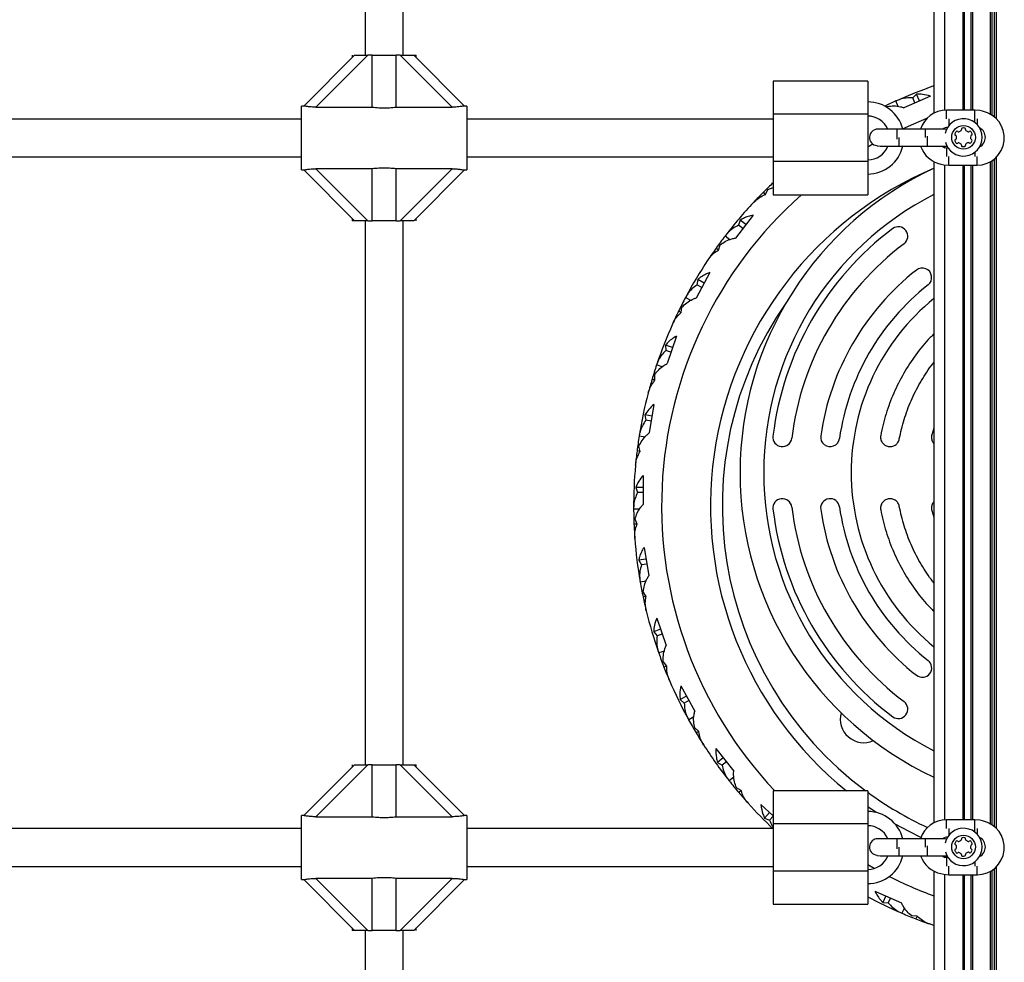
# Model space of a CAD drawing. Units: millimetres. Extents: x 1509 to 16517, y 650 to 13609.
# Drawn here: x 10855 to 11272, y 6989 to 7388 of the extents above; entities that cross this region are included whole.
import ezdxf

# ---------------------------------------------------------------- set-up
doc = ezdxf.new("R2010")
doc.units = ezdxf.units.MM

msp = doc.modelspace()

# ---------------------------------------------------------------- linework, layer by layer
at = {"color": 7, "linetype": 'Continuous', "lineweight": 25, "ltscale": 50}
for p, q in [((11241.78, 7627.88), (11241.78, 7348.34)), ((11253.98, 7626.36), (11253.98, 7349.61)), ((11254.28, 7626.36), (11254.28, 7349.61)), ((11254.58, 7626.36), (11254.58, 7349.61)), ((11001.28, 7602.86), (11001.28, 7372.86)), ((11017.28, 7372.86), (11017.28, 7602.86)), ((10975.27, 7351.35), (10996.78, 7372.86)), ((11002.44, 7372.86), (10980.47, 7350.9)), ((10995.78, 7372.86), (10995.78, 7371.86)), ((10996.78, 7372.86), (11002.44, 7372.86)), ((11004.18, 7372.86), (11002.44, 7372.86)), ((11004.18, 7372.86), (11014.38, 7372.86)), ((11004.18, 7350.9), (11004.18, 7372.86)), ((11014.38, 7350.9), (11014.38, 7372.86)), ((11016.12, 7372.86), (11014.38, 7372.86)), ((11038.08, 7350.9), (11016.12, 7372.86)), ((11016.12, 7372.86), (11021.78, 7372.86)), ((11021.78, 7372.86), (11043.29, 7351.35)), ((11021.78, 7372.86), (11022.78, 7372.86)), ((11022.78, 7371.86), (11022.78, 7372.86)), ((11213.78, 7361.86), (11173.78, 7361.86)), ((11173.78, 7361.86), (11173.78, 7347.86)), ((11213.78, 7361.86), (11213.78, 7347.86)), ((11226.68, 7351.18), (11225.67, 7353.49)), ((11240.29, 7355.55), (11229.09, 7350.63)), ((11234.45, 7356.36), (11232.83, 7354.77)), ((11233.75, 7352.68), (11232.83, 7354.77)), ((11235.69, 7353.53), (11234.45, 7356.36)), ((10975.34, 7351.36), (10974.28, 7351.36)), ((10974.28, 7324.36), (10974.28, 7351.36)), ((10980.47, 7350.9), (11004.18, 7350.9)), ((11014.38, 7350.9), (11038.08, 7350.9)), ((11044.28, 7351.36), (11043.18, 7351.36)), ((11044.28, 7351.36), (11044.28, 7324.36)), ((11221.57, 7350.77), (11222.03, 7351.23)), ((11259.03, 7349.61), (11247.03, 7349.61)), ((10974.28, 7345.86), (10799.28, 7345.86)), ((11173.78, 7345.86), (11044.28, 7345.86)), ((11213.78, 7347.86), (11173.78, 7347.86)), ((11173.78, 7347.86), (11173.78, 7327.86)), ((11213.78, 7347.86), (11213.78, 7327.86)), ((11226.03, 7341.61), (11218.03, 7341.61)), ((11238.03, 7341.61), (11226.03, 7341.61)), ((11246.03, 7341.61), (11238.03, 7341.61)), ((11247.11, 7341.44), (11246.03, 7341.61)), ((11219.03, 7334.36), (11227.03, 7334.36)), ((11227.03, 7334.36), (11239.03, 7334.36)), ((11239.03, 7334.36), (11247.03, 7334.36)), ((11247.03, 7333.61), (11246.43, 7333.65)), ((11247.03, 7334.36), (11247.32, 7334.37)), ((11247.79, 7333.61), (11247.03, 7333.61)), ((10799.28, 7329.86), (10974.28, 7329.86)), ((11044.28, 7329.86), (11173.78, 7329.86)), ((11213.78, 7327.86), (11173.78, 7327.86)), ((11173.78, 7327.86), (11173.78, 7313.86)), ((11213.78, 7327.86), (11213.78, 7313.86)), ((11241.78, 7327.88), (11241.78, 7048.34)), ((10974.28, 7324.36), (10975.37, 7324.36)), ((10996.78, 7302.86), (10975.27, 7324.37)), ((11004.18, 7324.82), (10980.47, 7324.82)), ((10980.47, 7324.82), (11002.44, 7302.86)), ((11004.18, 7302.86), (11004.18, 7324.82)), ((11038.08, 7324.82), (11014.38, 7324.82)), ((11014.38, 7302.86), (11014.38, 7324.82)), ((11016.12, 7302.86), (11038.08, 7324.82)), ((11043.29, 7324.37), (11021.78, 7302.86)), ((11043.22, 7324.36), (11044.28, 7324.36)), ((11248.03, 7326.36), (11260.03, 7326.36)), ((11253.98, 7326.36), (11253.98, 7049.61)), ((11254.28, 7326.36), (11254.28, 7049.61)), ((11254.58, 7326.36), (11254.58, 7049.61)), ((11170.55, 7313.97), (11171.55, 7316.02)), ((11171.55, 7316.02), (11173.78, 7316.98)), ((11170.55, 7313.97), (11169.68, 7314.92)), ((11173.78, 7313.86), (11213.78, 7313.86)), ((10995.78, 7303.86), (10995.78, 7302.86)), ((10996.78, 7302.86), (10995.78, 7302.86)), ((11002.44, 7302.86), (10996.78, 7302.86)), ((11001.28, 7302.86), (11001.28, 7072.86)), ((11002.44, 7302.86), (11004.18, 7302.86)), ((11014.38, 7302.86), (11004.18, 7302.86)), ((11014.38, 7302.86), (11016.12, 7302.86)), ((11021.78, 7302.86), (11016.12, 7302.86)), ((11017.28, 7072.86), (11017.28, 7302.86)), ((11022.78, 7302.86), (11022.78, 7303.86)), ((11165.33, 7305.17), (11157.82, 7295.52)), ((11159.81, 7303.1), (11159.14, 7300.94)), ((11162.25, 7301.21), (11159.81, 7303.1)), ((11160.95, 7299.53), (11159.14, 7300.94)), ((11155.45, 7294.85), (11153.45, 7296.41)), ((11150.69, 7290.49), (11149.67, 7291.29)), ((11150.69, 7290.49), (11151.33, 7292.68)), ((11146.99, 7280.95), (11141.17, 7270.2)), ((11141.88, 7278.01), (11141.58, 7275.76)), ((11144.6, 7276.54), (11141.88, 7278.01)), ((11143.59, 7274.67), (11141.58, 7275.76)), ((11138.93, 7269.15), (11136.71, 7270.35)), ((11134.95, 7264.07), (11135.23, 7266.33)), ((11134.95, 7264.07), (11133.82, 7264.68)), ((11132.88, 7254.05), (11128.91, 7242.48)), ((11128.32, 7250.3), (11128.4, 7248.03)), ((11131.25, 7249.3), (11128.32, 7250.3)), ((11130.56, 7247.29), (11128.4, 7248.03)), ((11126.87, 7241.08), (11124.48, 7241.9)), ((11123.79, 7235.41), (11123.69, 7237.69)), ((11123.79, 7235.41), (11122.57, 7235.83)), ((11123.39, 7225.19), (11121.38, 7213.13)), ((11119.51, 7220.74), (11119.96, 7218.52)), ((11122.56, 7220.24), (11119.51, 7220.74)), ((11122.21, 7218.14), (11119.96, 7218.52)), ((11119.6, 7211.41), (11117.11, 7211.83)), ((11241.78, 7215.15), (11240.85, 7212.38)), ((11117.49, 7205.31), (11117.02, 7207.54)), ((11117.49, 7205.31), (11116.22, 7205.52)), ((11118.78, 7195.16), (11118.78, 7182.93)), ((11115.69, 7190.14), (11116.49, 7188.02)), ((11118.78, 7190.14), (11115.69, 7190.14)), ((11118.78, 7188.02), (11116.49, 7188.02)), ((11117.31, 7180.95), (11114.78, 7180.95)), ((11240.85, 7180.34), (11241.78, 7177.57)), ((11116.23, 7174.58), (11114.94, 7174.58)), ((11116.23, 7174.58), (11115.4, 7176.7)), ((11119.18, 7164.78), (11121.19, 7152.72)), ((11120, 7159.83), (11116.95, 7159.32)), ((11116.95, 7159.32), (11118.1, 7157.36)), ((11120.35, 7157.74), (11118.1, 7157.36)), ((11120.07, 7150.52), (11117.57, 7150.1)), ((11120.05, 7144.07), (11118.88, 7146.02)), ((11120.05, 7144.07), (11118.78, 7143.85)), ((11124.57, 7134.88), (11128.54, 7123.32)), ((11126.2, 7130.13), (11123.27, 7129.13)), ((11123.27, 7129.13), (11124.72, 7127.39)), ((11126.88, 7128.13), (11124.72, 7127.39)), ((11127.79, 7120.96), (11125.4, 7120.14)), ((11128.84, 7114.59), (11127.36, 7116.33)), ((11128.84, 7114.59), (11127.62, 7114.17)), ((11134.8, 7106.28), (11140.62, 7095.53)), ((11137.19, 7101.86), (11134.48, 7100.39)), ((11134.48, 7100.39), (11136.19, 7098.91)), ((11138.2, 7100), (11136.19, 7098.91)), ((11140.28, 7093.08), (11138.06, 7091.88)), ((11142.36, 7086.97), (11140.62, 7088.44)), ((11142.36, 7086.97), (11141.22, 7086.36)), ((11149.61, 7079.75), (11157.12, 7070.1)), ((11152.69, 7075.79), (11150.26, 7073.89)), ((11150.26, 7073.89), (11152.19, 7072.71)), ((11154, 7074.12), (11152.19, 7072.71)), ((10975.27, 7051.35), (10996.78, 7072.86)), ((11002.44, 7072.86), (10980.47, 7050.9)), ((10995.78, 7072.86), (10995.78, 7071.86)), ((10996.78, 7072.86), (11002.44, 7072.86)), ((11004.18, 7072.86), (11002.44, 7072.86)), ((11004.18, 7072.86), (11014.38, 7072.86)), ((11004.18, 7050.9), (11004.18, 7072.86)), ((11014.38, 7050.9), (11014.38, 7072.86)), ((11016.12, 7072.86), (11014.38, 7072.86)), ((11038.08, 7050.9), (11016.12, 7072.86)), ((11016.12, 7072.86), (11021.78, 7072.86)), ((11021.78, 7072.86), (11043.29, 7051.35)), ((11021.78, 7072.86), (11022.78, 7072.86)), ((11022.78, 7071.86), (11022.78, 7072.86)), ((11157.18, 7067.63), (11155.19, 7066.08)), ((11160.24, 7061.95), (11158.28, 7063.11)), ((11160.24, 7061.95), (11159.22, 7061.16)), ((11213.78, 7061.86), (11173.78, 7061.86)), ((11173.78, 7061.86), (11173.78, 7047.86)), ((11213.78, 7061.86), (11213.78, 7047.86)), ((11168.58, 7056.02), (11173.78, 7051.24)), ((11217.38, 7052.68), (11213.78, 7055.11)), ((10975.34, 7051.36), (10974.28, 7051.36)), ((10974.28, 7024.36), (10974.28, 7051.36)), ((10980.47, 7050.9), (11004.18, 7050.9)), ((11014.38, 7050.9), (11038.08, 7050.9)), ((11044.28, 7051.36), (11043.18, 7051.36)), ((11044.28, 7051.36), (11044.28, 7024.36)), ((11172.28, 7052.62), (11170.18, 7050.35)), ((11170.18, 7050.35), (11172.29, 7049.5)), ((11173.78, 7051.12), (11172.29, 7049.5)), ((11259.03, 7049.61), (11247.03, 7049.61)), ((10974.28, 7045.86), (10799.28, 7045.86)), ((11173.78, 7045.86), (11044.28, 7045.86)), ((11213.78, 7047.86), (11173.78, 7047.86)), ((11173.78, 7047.86), (11173.78, 7027.86)), ((11213.78, 7047.86), (11213.78, 7027.86)), ((11226.03, 7041.61), (11218.03, 7041.61)), ((11238.03, 7041.61), (11226.03, 7041.61)), ((11246.03, 7041.61), (11238.03, 7041.61)), ((11247.11, 7041.44), (11246.03, 7041.61)), ((11219.03, 7034.36), (11227.03, 7034.36)), ((11227.03, 7034.36), (11239.03, 7034.36)), ((11239.03, 7034.36), (11247.03, 7034.36)), ((11247.03, 7033.61), (11246.43, 7033.65)), ((11247.03, 7034.36), (11247.32, 7034.37)), ((11247.79, 7033.61), (11247.03, 7033.61)), ((10799.28, 7029.86), (10974.28, 7029.86)), ((11044.28, 7029.86), (11173.78, 7029.86)), ((10974.28, 7024.36), (10975.37, 7024.36)), ((10996.78, 7002.86), (10975.27, 7024.37)), ((11004.18, 7024.82), (10980.47, 7024.82)), ((10980.47, 7024.82), (11002.44, 7002.86)), ((11004.18, 7002.86), (11004.18, 7024.82)), ((11038.08, 7024.82), (11014.38, 7024.82)), ((11014.38, 7002.86), (11014.38, 7024.82)), ((11016.12, 7002.86), (11038.08, 7024.82)), ((11043.29, 7024.37), (11021.78, 7002.86)), ((11043.22, 7024.36), (11044.28, 7024.36)), ((11213.78, 7027.86), (11173.78, 7027.86)), ((11173.78, 7027.86), (11173.78, 7013.86)), ((11213.78, 7027.86), (11213.78, 7013.86)), ((11241.78, 7027.88), (11241.78, 6748.34)), ((11248.03, 7026.36), (11260.03, 7026.36)), ((11253.98, 7026.36), (11253.98, 6749.61)), ((11254.28, 7026.36), (11254.28, 6749.61)), ((11254.58, 7026.36), (11254.58, 6749.61)), ((11216.85, 7019.46), (11228.04, 7014.55)), ((11221.44, 7017.44), (11220.2, 7014.61)), ((11223.39, 7016.59), (11222.47, 7014.49)), ((11173.78, 7013.86), (11213.78, 7013.86)), ((11220.2, 7014.61), (11222.47, 7014.49)), ((11229.27, 7012.4), (11228.26, 7010.09)), ((11234.67, 7008.86), (11232.39, 7008.95)), ((11234.67, 7008.86), (11234.15, 7007.68)), ((10995.78, 7003.86), (10995.78, 7002.86)), ((11022.78, 7002.86), (11022.78, 7003.86)), ((11241.78, 7004.89), (11239.87, 7005.55)), ((10996.78, 7002.86), (10995.78, 7002.86)), ((11002.44, 7002.86), (10996.78, 7002.86)), ((11001.28, 7002.86), (11001.28, 6772.86)), ((11002.44, 7002.86), (11004.18, 7002.86)), ((11014.38, 7002.86), (11004.18, 7002.86)), ((11014.38, 7002.86), (11016.12, 7002.86)), ((11021.78, 7002.86), (11016.12, 7002.86)), ((11017.28, 6772.86), (11017.28, 7002.86))]:
    msp.add_line(p, q, dxfattribs=at)
at = {"color": 8, "linetype": 'Continuous', "lineweight": 25, "ltscale": 50}
for p, q in [((11265.51, 7627.75), (11265.51, 7347.97)), ((11266.25, 7628.19), (11266.25, 7347.53)), ((11267.31, 7628.96), (11267.31, 7346.76)), ((11268.05, 7629.62), (11268.05, 7346.1)), ((11246.28, 7626.49), (11246.28, 7349.59)), ((11257.31, 7626.36), (11257.31, 7349.61)), ((11258.05, 7626.36), (11258.05, 7349.61)), ((11247.03, 7345.96), (11247.03, 7349.61)), ((11259.03, 7344.43), (11259.03, 7349.61)), ((11248.03, 7345.99), (11248.03, 7342.95)), ((11260.03, 7345.95), (11260.03, 7343.54)), ((11226.03, 7341.61), (11226.03, 7337.39)), ((11238.03, 7341.61), (11238.03, 7337.99)), ((11246.28, 7342.01), (11246.28, 7341.6)), ((11227.03, 7334.36), (11227.03, 7337.99)), ((11239.03, 7334.36), (11239.03, 7338.58)), ((11213.78, 7334.11), (11215.91, 7335.33)), ((11246.28, 7334.36), (11246.28, 7333.71)), ((11247.03, 7333.61), (11247.03, 7330.02)), ((11248.03, 7326.36), (11248.03, 7329.99)), ((11259.03, 7331.81), (11259.03, 7329.99)), ((11260.03, 7326.36), (11260.03, 7330.02)), ((11265.51, 7327.75), (11265.51, 7047.97)), ((11266.25, 7328.19), (11266.25, 7047.53)), ((11267.31, 7328.96), (11267.31, 7046.76)), ((11268.05, 7329.62), (11268.05, 7046.1)), ((11246.28, 7326.49), (11246.28, 7049.59)), ((11257.31, 7326.36), (11257.31, 7049.61)), ((11258.05, 7326.36), (11258.05, 7049.61)), ((11247.03, 7045.96), (11247.03, 7049.61)), ((11259.03, 7044.43), (11259.03, 7049.61)), ((11248.03, 7045.99), (11248.03, 7042.95)), ((11260.03, 7045.95), (11260.03, 7043.54)), ((11226.03, 7041.61), (11226.03, 7037.39)), ((11238.03, 7041.61), (11238.03, 7037.99)), ((11246.28, 7042.01), (11246.28, 7041.6)), ((11227.03, 7034.36), (11227.03, 7037.99)), ((11239.03, 7034.36), (11239.03, 7038.58)), ((11246.28, 7034.36), (11246.28, 7033.71)), ((11247.03, 7033.61), (11247.03, 7030.02)), ((11216.54, 7029.03), (11213.78, 7030.61)), ((11248.03, 7026.36), (11248.03, 7029.99)), ((11259.03, 7031.81), (11259.03, 7029.99)), ((11260.03, 7026.36), (11260.03, 7030.02)), ((11266.25, 7028.19), (11266.25, 6747.53)), ((11267.31, 7028.96), (11267.31, 6746.76)), ((11268.05, 7029.62), (11268.05, 6746.1)), ((11246.28, 7026.49), (11246.28, 6749.59)), ((11257.31, 7026.36), (11257.31, 6749.61)), ((11258.05, 7026.36), (11258.05, 6749.61)), ((11265.51, 7027.75), (11265.51, 6747.97))]:
    msp.add_line(p, q, dxfattribs=at)
at = {"color": 7, "linetype": 'Continuous', "lineweight": 25, "ltscale": 50, "flags": 128}
for points in [[(11262.35, 7349.12), (11261.14, 7349.42), (11259.03, 7349.61)], [(11217.68, 7334.63), (11217.83, 7334.57), (11219.03, 7334.36)], [(11244.71, 7326.85), (11245.92, 7326.56), (11248.03, 7326.36)], [(11262.35, 7049.12), (11261.14, 7049.42), (11259.03, 7049.61)], [(11236.25, 7042.13), (11231.25, 7044.59), (11225.34, 7047.8)], [(11217.68, 7034.63), (11217.83, 7034.57), (11219.03, 7034.36)], [(11244.71, 7026.85), (11245.92, 7026.56), (11248.03, 7026.36)]]:
    msp.add_lwpolyline(points, dxfattribs=at)
at = {"color": 8, "linetype": 'Continuous', "lineweight": 25, "ltscale": 50, "flags": 128}
msp.add_lwpolyline([(11228.51, 7341.79), (11233.24, 7343.89), (11238.82, 7346.17)], dxfattribs=at)
at = {"color": 7, "linetype": 'Continuous', "lineweight": 25, "ltscale": 2500}
for centre in [(11254.28, 7338.12), (11254.28, 7038.12)]:
    msp.add_circle(centre, 5, dxfattribs=at)
for centre, radius, start, end in [((11302.28, 7182.36), 187.5, 108.8243, 114.0325), ((11213.78, 7337.86), 15.25, 14.2473, 90), ((11302.28, 7182.36), 187.5, 114.1164, 115.7009), ((11302.28, 7182.36), 187.5, 114.0325, 114.1164), ((11247.03, 7338.11), 11.5, 90, 162.2811), ((11260.03, 7337.86), 11.5, 270, 78.3644), ((11213.78, 7337.86), 9.25, 23.9379, 90), ((11254.28, 7338.12), 7.9, 0, 168.4027), ((11218.03, 7338.11), 3.5, 90, 264.268), ((11248.03, 7337.86), 4.5, 95.4489, 123.4846), ((11252.79, 7338.98), 2.25, 135, 165), ((11251.51, 7340.25), 0.446, 45, 135), ((11252.14, 7340.89), 0.446, 225, 285), ((11251.68, 7342.63), 2.25, 285, 315), ((11252.95, 7341.35), 0.446, 315, 15), ((11253.81, 7341.58), 0.446, 105, 195), ((11254.28, 7339.84), 2.25, 75, 105), ((11254.75, 7341.58), 0.446, 345, 75), ((11255.61, 7341.35), 0.446, 165, 225), ((11256.88, 7342.63), 2.25, 225, 255), ((11256.42, 7340.89), 0.446, 255, 315), ((11257.05, 7340.25), 0.446, 45, 135), ((11255.77, 7338.98), 2.25, 15, 45), ((11259.03, 7338.11), 4.5, 297.2282, 62.6578), ((11254.28, 7338.12), 7.9, 194.6256, 0), ((11251.04, 7339.45), 0.446, 165, 255), ((11251.04, 7336.79), 0.446, 105, 195), ((11252.79, 7337.26), 2.25, 195, 225), ((11250.81, 7338.58), 0.446, 15, 75), ((11250.81, 7337.65), 0.446, 285, 345), ((11249.07, 7338.12), 2.25, 345, 15), ((11259.47, 7338.05), 2.25, 163.2879, 191.0024), ((11257.69, 7337.74), 0.446, 195, 255), ((11257.74, 7338.58), 0.446, 105, 165), ((11255.72, 7337.34), 2.25, 315, 345), ((11257.46, 7336.88), 0.446, 345, 75), ((11257.51, 7339.45), 0.446, 285, 15), ((11213.78, 7337.86), 9.25, 270, 337.7667), ((11213.78, 7337.86), 15.25, 270, 346.7319), ((11247.03, 7338.11), 11.5, 199.0481, 258.3644), ((11248.03, 7337.86), 4.5, 231.0576, 249.2124), ((11251.51, 7335.98), 0.446, 225, 315), ((11252.14, 7335.35), 0.446, 75, 135), ((11251.68, 7333.61), 2.25, 45, 75), ((11252.95, 7334.88), 0.446, 345, 45), ((11253.81, 7334.65), 0.446, 165, 255), ((11254.01, 7337.28), 3.07, 264.0839, 285), ((11254.69, 7334.74), 0.446, 285, 15), ((11255.55, 7334.97), 0.446, 135, 195), ((11256.83, 7333.7), 2.25, 105, 135), ((11256.36, 7335.44), 0.446, 45, 105), ((11256.99, 7336.07), 0.446, 225, 315), ((11302.28, 7182.36), 155, 112.9374, 231.0249), ((11301.78, 7196.36), 142, 114.9535, 245.0053), ((11302.28, 7182.36), 187.5, 133.2618, 135.0091), ((11302.28, 7182.36), 187.5, 135.0091, 136.8731), ((11302.28, 7182.36), 187.5, 136.8731, 142.4535), ((11301.78, 7196.36), 129, 126.8921, 173.1079), ((11226.74, 7296.33), 4, 306.8921, 126.8921), ((11302.28, 7182.36), 187.5, 142.5374, 144.4828), ((11302.28, 7182.36), 187.5, 142.4535, 142.5374), ((11302.28, 7182.36), 187.5, 144.4828, 146.3467), ((11301.78, 7196.36), 121, 126.8921, 173.1079), ((11302.28, 7182.36), 187.5, 146.3467, 151.9272), ((11301.78, 7196.36), 109, 128.2132, 171.7868), ((11236.83, 7278.86), 4, 308.2132, 128.2132), ((11301.78, 7196.36), 101, 128.2132, 171.7868), ((11302.28, 7182.36), 187.5, 152.0111, 153.9565), ((11302.28, 7182.36), 187.5, 151.9272, 152.0111), ((11301.78, 7196.36), 95, 129.1667, 230.8333), ((11302.28, 7182.36), 187.5, 153.9565, 155.8204), ((11302.28, 7182.36), 187.5, 155.8204, 161.4009), ((11302.28, 7182.36), 187.5, 161.4848, 163.4301), ((11302.28, 7182.36), 187.5, 161.4009, 161.4848), ((11302.28, 7182.36), 187.5, 163.4301, 165.2941), ((11302.28, 7182.36), 187.5, 165.2941, 170.8746), ((11302.28, 7182.36), 187.5, 170.9585, 172.9038), ((11302.28, 7182.36), 187.5, 170.8746, 170.9585), ((11177.68, 7211.36), 4, 173.1079, 353.1079), ((11197.86, 7211.36), 4, 171.7868, 351.7868), ((11302.28, 7182.36), 187.5, 172.9038, 174.7678), ((11302.28, 7182.36), 187.5, 174.7678, 180.3482), ((11177.68, 7181.36), 4, 6.8921, 186.8921), ((11197.86, 7181.36), 4, 8.2132, 188.2132), ((11302.28, 7182.36), 187.5, 180.3482, 180.4322), ((11302.28, 7182.36), 187.5, 180.4322, 182.3775), ((11301.78, 7196.36), 129, 186.8921, 233.1079), ((11301.78, 7196.36), 121, 186.8921, 233.1079), ((11301.78, 7196.36), 109, 188.2132, 231.7868), ((11301.78, 7196.36), 101, 188.2132, 231.7868), ((11302.28, 7182.36), 187.5, 182.3775, 184.2415), ((11302.28, 7182.36), 187.5, 184.2415, 189.8219), ((11302.28, 7182.36), 187.5, 189.8219, 189.9058), ((11302.28, 7182.36), 187.5, 189.9058, 191.8512), ((11302.28, 7182.36), 187.5, 191.8512, 193.7152), ((11302.28, 7182.36), 187.5, 193.7152, 199.2956), ((11302.28, 7182.36), 187.5, 199.2956, 199.3795), ((11302.28, 7182.36), 187.5, 199.3795, 201.3249), ((11236.83, 7113.86), 4, 231.7868, 51.7868), ((11302.28, 7182.36), 187.5, 201.3249, 203.1888), ((11302.28, 7182.36), 187.5, 203.1888, 208.7693), ((11226.74, 7096.39), 4, 233.1079, 53.1079), ((11212.12, 7092.2), 10, 164.6399, 293.9173), ((11302.28, 7182.36), 187.5, 208.7693, 208.8532), ((11302.28, 7182.36), 187.5, 208.8532, 210.7986), ((11302.28, 7182.36), 187.5, 210.7986, 212.6625), ((11302.28, 7182.36), 187.5, 212.6625, 218.243), ((11302.28, 7182.36), 187.5, 218.243, 218.3269), ((11302.28, 7182.36), 187.5, 218.3269, 220.2723), ((11302.28, 7182.36), 187.5, 220.2723, 222.1362), ((11302.28, 7182.36), 187.5, 222.1362, 226.7382), ((11213.78, 7037.86), 15.25, 14.2473, 90), ((11247.03, 7038.11), 11.5, 90, 162.2811), ((11260.03, 7037.86), 11.5, 270, 78.3644), ((11213.78, 7037.86), 9.25, 23.9379, 90), ((11254.28, 7038.12), 7.9, 0, 168.4027), ((11218.03, 7038.11), 3.5, 90, 264.2687), ((11248.03, 7037.86), 4.5, 95.4489, 123.4846), ((11252.79, 7038.98), 2.25, 135, 165), ((11251.51, 7040.25), 0.446, 45, 135), ((11252.14, 7040.89), 0.446, 225, 285), ((11251.68, 7042.63), 2.25, 285, 315), ((11252.95, 7041.35), 0.446, 315, 15), ((11253.81, 7041.58), 0.446, 105, 195), ((11254.28, 7039.84), 2.25, 75, 105), ((11254.75, 7041.58), 0.446, 345, 75), ((11255.61, 7041.35), 0.446, 165, 225), ((11256.88, 7042.63), 2.25, 225, 255), ((11256.42, 7040.89), 0.446, 255, 315), ((11257.05, 7040.25), 0.446, 45, 135), ((11255.77, 7038.98), 2.25, 15, 45), ((11259.03, 7038.11), 4.5, 297.2283, 62.6578), ((11254.28, 7038.12), 7.9, 194.6256, 0), ((11251.04, 7039.45), 0.446, 165, 255), ((11251.04, 7036.79), 0.446, 105, 195), ((11252.79, 7037.26), 2.25, 195, 225), ((11250.81, 7038.58), 0.446, 15, 75), ((11250.81, 7037.65), 0.446, 285, 345), ((11249.07, 7038.12), 2.25, 345, 15), ((11259.47, 7038.05), 2.25, 163.2879, 191.0024), ((11257.69, 7037.74), 0.446, 195, 255), ((11257.74, 7038.58), 0.446, 105, 165), ((11255.72, 7037.34), 2.25, 315, 345), ((11257.46, 7036.88), 0.446, 345, 75), ((11257.51, 7039.45), 0.446, 285, 15), ((11213.78, 7037.86), 9.25, 270, 337.7667), ((11213.78, 7037.86), 15.25, 270, 346.7319), ((11247.03, 7038.11), 11.5, 199.0481, 258.3644), ((11248.03, 7037.86), 4.5, 231.0576, 249.2124), ((11251.51, 7035.98), 0.446, 225, 315), ((11252.14, 7035.35), 0.446, 75, 135), ((11251.68, 7033.61), 2.25, 45, 75), ((11252.95, 7034.88), 0.446, 345, 45), ((11253.81, 7034.65), 0.446, 165, 255), ((11254.01, 7037.28), 3.07, 264.0839, 285), ((11254.69, 7034.74), 0.446, 285, 15), ((11255.55, 7034.97), 0.446, 135, 195), ((11256.83, 7033.7), 2.25, 105, 135), ((11256.36, 7035.44), 0.446, 45, 105), ((11256.99, 7036.07), 0.446, 225, 315), ((11302.28, 7182.36), 187.5, 241.8358, 246.664), ((11302.28, 7182.36), 187.5, 246.664, 246.7479), ((11302.28, 7182.36), 187.5, 246.7479, 248.6933), ((11302.28, 7182.36), 187.5, 248.6933, 250.5573)]:
    msp.add_arc(centre, radius, start, end, dxfattribs=at)
at = {"color": 8, "linetype": 'Continuous', "lineweight": 25, "ltscale": 2500}
for centre, radius, start, end in [((11302.28, 7182.36), 175.67, 131.5344, 223.3097), ((11301.78, 7196.36), 132, 117.0357, 242.9643), ((11302.28, 7182.36), 150, 144.9939, 233.4496), ((11302.28, 7182.36), 150, 233.843, 245.0522), ((11302.28, 7182.36), 175.67, 243.1391, 249.8552)]:
    msp.add_arc(centre, radius, start, end, dxfattribs=at)
at = {"color": 7, "linetype": 'Continuous', "lineweight": 25, "ltscale": 50}
for points, knots in [([(11232.83, 7354.77), (11231.9, 7354.79), (11230.02, 7354.84), (11227.72, 7354.34), (11226.4, 7353.8), (11225.92, 7353.61)], [0, 0, 0, 0, 0.38329, 0.774809, 1, 1, 1, 1]), ([(11240.29, 7355.55), (11239.19, 7355.85), (11237.2, 7356.41), (11235.3, 7356.37), (11234.45, 7356.36)], [0, 0, 0, 0, 0.556884, 1, 1, 1, 1]), ([(10980.47, 7350.9), (10979.8, 7350.91), (10978.56, 7350.94), (10977, 7351.11), (10975.93, 7351.28), (10975.42, 7351.36), (10975.35, 7351.36), (10975.34, 7351.35)], [0, 0, 0, 0, 0.298733, 0.544878, 0.751657, 0.959367, 1, 1, 1, 1]), ([(11004.18, 7350.9), (11005.13, 7350.8), (11006.78, 7350.64), (11009.3, 7350.57), (11011.8, 7350.64), (11013.45, 7350.81), (11014.38, 7350.9)], [0, 0, 0, 0, 0.286094, 0.499516, 0.719812, 1, 1, 1, 1]), ([(11043.18, 7351.35), (11043.15, 7351.35), (11043.05, 7351.35), (11042.45, 7351.25), (11041.47, 7351.1), (11039.99, 7350.94), (11038.79, 7350.91), (11038.08, 7350.9)], [0, 0, 0, 0, 0.104716, 0.28463, 0.473257, 0.686955, 1, 1, 1, 1]), ([(11222.03, 7351.23), (11222.93, 7351.33), (11224.75, 7351.54), (11227.16, 7351.24), (11228.61, 7350.78), (11229.09, 7350.63)], [0, 0, 0, 0, 0.396099, 0.802018, 1, 1, 1, 1]), ([(10975.37, 7324.37), (10975.41, 7324.37), (10975.51, 7324.37), (10976.11, 7324.47), (10977.09, 7324.62), (10978.57, 7324.78), (10979.76, 7324.81), (10980.47, 7324.82)], [0, 0, 0, 0, 0.104716, 0.28463, 0.473257, 0.686955, 1, 1, 1, 1]), ([(11014.38, 7324.82), (11013.43, 7324.92), (11011.78, 7325.08), (11009.26, 7325.15), (11006.76, 7325.08), (11005.11, 7324.91), (11004.18, 7324.82)], [0, 0, 0, 0, 0.286094, 0.499516, 0.719812, 1, 1, 1, 1]), ([(11038.08, 7324.82), (11038.76, 7324.81), (11039.99, 7324.78), (11041.56, 7324.61), (11042.63, 7324.44), (11043.13, 7324.36), (11043.2, 7324.36), (11043.22, 7324.37)], [0, 0, 0, 0, 0.298733, 0.544878, 0.751657, 0.959367, 1, 1, 1, 1]), ([(11165.43, 7310.54), (11166.08, 7311.15), (11167.37, 7312.39), (11169.19, 7313.42), (11170.3, 7313.87), (11170.55, 7313.97)], [0, 0, 0, 0, 0.432249, 0.873208, 1, 1, 1, 1]), ([(11165.33, 7305.17), (11164.62, 7305.02), (11163.17, 7304.71), (11161.34, 7303.98), (11160.28, 7303.37), (11159.81, 7303.1)], [0, 0, 0, 0, 0.355561, 0.716223, 1, 1, 1, 1]), ([(11159.14, 7300.94), (11158.31, 7300.51), (11156.64, 7299.66), (11154.86, 7298.12), (11153.95, 7297.02), (11153.62, 7296.62)], [0, 0, 0, 0, 0.38329, 0.774809, 1, 1, 1, 1]), ([(11151.33, 7292.68), (11152.07, 7293.2), (11153.58, 7294.26), (11155.83, 7295.13), (11157.33, 7295.42), (11157.82, 7295.52)], [0, 0, 0, 0, 0.396099, 0.802018, 1, 1, 1, 1]), ([(11146.2, 7286.27), (11146.73, 7286.98), (11147.81, 7288.41), (11149.43, 7289.73), (11150.46, 7290.35), (11150.69, 7290.49)], [0, 0, 0, 0, 0.432249, 0.873208, 1, 1, 1, 1]), ([(11146.99, 7280.95), (11146.26, 7280.66), (11144.79, 7280.08), (11143.12, 7279.04), (11142.22, 7278.29), (11141.88, 7278.01)], [0, 0, 0, 0, 0.380681, 0.767586, 1, 1, 1, 1]), ([(11141.58, 7275.76), (11140.83, 7275.21), (11139.32, 7274.09), (11137.82, 7272.28), (11137.1, 7271.05), (11136.84, 7270.6)], [0, 0, 0, 0, 0.3832898, 0.7748094, 1, 1, 1, 1]), ([(11135.23, 7266.33), (11135.88, 7266.97), (11137.19, 7268.25), (11139.27, 7269.49), (11140.7, 7270.02), (11141.17, 7270.2)], [0, 0, 0, 0, 0.396099, 0.802018, 1, 1, 1, 1]), ([(11131.23, 7259.16), (11131.64, 7259.95), (11132.46, 7261.54), (11133.84, 7263.11), (11134.75, 7263.89), (11134.95, 7264.07)], [0, 0, 0, 0, 0.432249, 0.873208, 1, 1, 1, 1]), ([(11132.88, 7254.05), (11132.16, 7253.61), (11130.71, 7252.73), (11129.27, 7251.41), (11128.54, 7250.56), (11128.32, 7250.3)], [0, 0, 0, 0, 0.4083106, 0.8242578, 1, 1, 1, 1]), ([(11241.78, 7255.01), (11241.23, 7254.49), (11238.41, 7251.82), (11234.06, 7246.27), (11228.87, 7238.46), (11224.66, 7230.06), (11221.32, 7221.27), (11219.95, 7215.16), (11219.27, 7212.11)], [0, 0, 0, 0, 0.046331, 0.237065, 0.427799, 0.618532, 0.809266, 1, 1, 1, 1]), ([(11128.4, 7248.03), (11127.75, 7247.37), (11126.44, 7246.01), (11125.26, 7243.98), (11124.76, 7242.65), (11124.57, 7242.16)], [0, 0, 0, 0, 0.38329, 0.774809, 1, 1, 1, 1]), ([(11123.69, 7237.69), (11124.22, 7238.42), (11125.3, 7239.91), (11127.15, 7241.47), (11128.47, 7242.23), (11128.91, 7242.48)], [0, 0, 0, 0, 0.396099, 0.802018, 1, 1, 1, 1]), ([(11227.13, 7210.61), (11227.75, 7213.37), (11228.99, 7218.89), (11231.99, 7226.86), (11235.86, 7234.41), (11239.17, 7239.77), (11241.38, 7242.41), (11241.78, 7242.88)], [0, 0, 0, 0, 0.237129, 0.474258, 0.7113869, 0.9485159, 1, 1, 1, 1]), ([(11120.92, 7229.96), (11121.19, 7230.8), (11121.75, 7232.51), (11122.85, 7234.28), (11123.62, 7235.21), (11123.79, 7235.41)], [0, 0, 0, 0, 0.432249, 0.873208, 1, 1, 1, 1]), ([(11123.39, 7225.19), (11122.62, 7224.52), (11121.06, 7223.17), (11120.03, 7221.56), (11119.51, 7220.74)], [0, 0, 0, 0, 0.4933665, 1, 1, 1, 1]), ([(11119.96, 7218.52), (11119.43, 7217.75), (11118.37, 7216.2), (11117.53, 7214.01), (11117.25, 7212.61), (11117.15, 7212.1)], [0, 0, 0, 0, 0.38329, 0.774809, 1, 1, 1, 1]), ([(11117.02, 7207.54), (11117.42, 7208.35), (11118.24, 7209.99), (11119.81, 7211.84), (11120.99, 7212.81), (11121.38, 7213.13)], [0, 0, 0, 0, 0.396099, 0.802018, 1, 1, 1, 1]), ([(11219.27, 7212.11), (11219.23, 7211.85), (11219.17, 7211.32), (11219.29, 7210.27), (11219.81, 7209.03), (11220.96, 7207.93), (11222.43, 7207.33), (11224.02, 7207.35), (11225.49, 7207.95), (11226.42, 7208.91), (11226.93, 7209.84), (11227.06, 7210.35), (11227.13, 7210.61)], [0, 0, 0, 0, 0.062975, 0.125584, 0.250515, 0.375618, 0.500184, 0.625002, 0.749703, 0.874204, 0.936951, 1, 1, 1, 1]), ([(11240.85, 7212.38), (11240.8, 7212.12), (11240.69, 7211.6), (11240.75, 7210.55), (11241.05, 7209.49), (11241.6, 7208.94), (11241.78, 7208.76)], [0, 0, 0, 0, 0.202305, 0.403435, 0.804766, 1, 1, 1, 1]), ([(11115.56, 7199.46), (11115.69, 7200.34), (11115.95, 7202.11), (11116.75, 7204.04), (11117.35, 7205.08), (11117.49, 7205.31)], [0, 0, 0, 0, 0.432249, 0.873208, 1, 1, 1, 1]), ([(11118.78, 7195.16), (11118.13, 7194.38), (11116.82, 7192.79), (11116.07, 7191.03), (11115.69, 7190.14)], [0, 0, 0, 0, 0.493366, 1, 1, 1, 1]), ([(11116.49, 7188.02), (11116.1, 7187.17), (11115.3, 7185.47), (11114.84, 7183.17), (11114.8, 7181.74), (11114.78, 7181.22)], [0, 0, 0, 0, 0.38329, 0.774809, 1, 1, 1, 1]), ([(11115.4, 7176.7), (11115.66, 7177.57), (11116.2, 7179.33), (11117.45, 7181.4), (11118.45, 7182.55), (11118.78, 7182.93)], [0, 0, 0, 0, 0.396099, 0.802018, 1, 1, 1, 1]), ([(11227.13, 7182.11), (11227.06, 7182.37), (11226.93, 7182.88), (11226.43, 7183.81), (11225.49, 7184.77), (11224.01, 7185.38), (11222.43, 7185.39), (11220.96, 7184.79), (11219.81, 7183.69), (11219.3, 7182.45), (11219.17, 7181.4), (11219.23, 7180.87), (11219.27, 7180.61)], [0, 0, 0, 0, 0.062971, 0.125574, 0.250505, 0.375616, 0.500189, 0.625008, 0.749702, 0.874195, 0.936946, 1, 1, 1, 1]), ([(11241.78, 7149.84), (11241.38, 7150.31), (11239.17, 7152.95), (11235.86, 7158.31), (11231.99, 7165.86), (11228.99, 7173.83), (11227.75, 7179.35), (11227.13, 7182.11)], [0, 0, 0, 0, 0.051484, 0.288613, 0.525742, 0.762871, 1, 1, 1, 1]), ([(11241.78, 7183.96), (11241.6, 7183.78), (11241.05, 7183.23), (11240.76, 7182.17), (11240.69, 7181.12), (11240.8, 7180.6), (11240.85, 7180.34)], [0, 0, 0, 0, 0.195747, 0.595763, 0.797394, 1, 1, 1, 1]), ([(11219.27, 7180.61), (11219.95, 7177.56), (11221.32, 7171.45), (11224.66, 7162.66), (11228.87, 7154.26), (11234.06, 7146.45), (11238.41, 7140.9), (11241.23, 7138.23), (11241.78, 7137.71)], [0, 0, 0, 0, 0.190734, 0.381468, 0.572201, 0.762935, 0.953669, 1, 1, 1, 1]), ([(11115.29, 7168.49), (11115.28, 7169.38), (11115.24, 7171.17), (11115.71, 7173.21), (11116.14, 7174.33), (11116.23, 7174.58)], [0, 0, 0, 0, 0.432249, 0.873208, 1, 1, 1, 1]), ([(11119.18, 7164.78), (11118.78, 7164.11), (11117.98, 7162.76), (11117.31, 7160.92), (11117.05, 7159.77), (11116.95, 7159.32)], [0, 0, 0, 0, 0.377013, 0.760078, 1, 1, 1, 1]), ([(11118.1, 7157.36), (11117.85, 7156.46), (11117.34, 7154.65), (11117.26, 7152.3), (11117.46, 7150.89), (11117.53, 7150.38)], [0, 0, 0, 0, 0.38329, 0.774809, 1, 1, 1, 1]), ([(11118.88, 7146.02), (11119, 7146.92), (11119.24, 7148.74), (11120.13, 7150.99), (11120.93, 7152.3), (11121.19, 7152.72)], [0, 0, 0, 0, 0.396099, 0.802018, 1, 1, 1, 1]), ([(11120.13, 7137.9), (11119.96, 7138.78), (11119.64, 7140.54), (11119.76, 7142.62), (11120, 7143.8), (11120.05, 7144.07)], [0, 0, 0, 0, 0.432249, 0.873208, 1, 1, 1, 1]), ([(11124.57, 7134.88), (11124.19, 7133.87), (11123.46, 7131.94), (11123.33, 7130.04), (11123.27, 7129.13)], [0, 0, 0, 0, 0.524249, 1, 1, 1, 1]), ([(11124.72, 7127.39), (11124.62, 7126.46), (11124.42, 7124.59), (11124.73, 7122.26), (11125.16, 7120.9), (11125.31, 7120.4)], [0, 0, 0, 0, 0.38329, 0.774809, 1, 1, 1, 1]), ([(11127.36, 7116.33), (11127.33, 7117.24), (11127.27, 7119.07), (11127.77, 7121.44), (11128.35, 7122.86), (11128.54, 7123.32)], [0, 0, 0, 0, 0.396099, 0.802018, 1, 1, 1, 1]), ([(11129.93, 7108.53), (11129.62, 7109.36), (11129.01, 7111.05), (11128.79, 7113.12), (11128.83, 7114.33), (11128.84, 7114.59)], [0, 0, 0, 0, 0.432249, 0.873208, 1, 1, 1, 1]), ([(11134.8, 7106.28), (11134.58, 7105.09), (11134.2, 7103.08), (11134.39, 7101.18), (11134.48, 7100.39)], [0, 0, 0, 0, 0.586638, 1, 1, 1, 1]), ([(11136.19, 7098.91), (11136.25, 7097.98), (11136.36, 7096.11), (11137.05, 7093.86), (11137.69, 7092.58), (11137.92, 7092.12)], [0, 0, 0, 0, 0.38329, 0.774809, 1, 1, 1, 1]), ([(11140.62, 7088.44), (11140.44, 7089.33), (11140.07, 7091.13), (11140.18, 7093.55), (11140.51, 7095.04), (11140.62, 7095.53)], [0, 0, 0, 0, 0.3960992, 0.8020179, 1, 1, 1, 1]), ([(11144.43, 7081.17), (11143.99, 7081.94), (11143.11, 7083.5), (11142.55, 7085.51), (11142.39, 7086.71), (11142.36, 7086.97)], [0, 0, 0, 0, 0.4322494, 0.8732076, 1, 1, 1, 1]), ([(11149.61, 7079.75), (11149.59, 7078.44), (11149.56, 7076.38), (11150.07, 7074.55), (11150.26, 7073.89)], [0, 0, 0, 0, 0.6406311, 1, 1, 1, 1]), ([(11152.19, 7072.71), (11152.4, 7071.81), (11152.82, 7069.97), (11153.87, 7067.87), (11154.71, 7066.72), (11155.02, 7066.3)], [0, 0, 0, 0, 0.38329, 0.774809, 1, 1, 1, 1]), ([(11158.28, 7063.11), (11157.96, 7063.96), (11157.3, 7065.68), (11157.01, 7068.08), (11157.09, 7069.6), (11157.12, 7070.1)], [0, 0, 0, 0, 0.396099, 0.802018, 1, 1, 1, 1]), ([(11163.24, 7056.57), (11162.68, 7057.26), (11161.55, 7058.65), (11160.67, 7060.54), (11160.32, 7061.69), (11160.24, 7061.95)], [0, 0, 0, 0, 0.432249, 0.873208, 1, 1, 1, 1]), ([(11168.58, 7056.02), (11168.8, 7054.62), (11169.11, 7052.6), (11169.93, 7050.88), (11170.18, 7050.35)], [0, 0, 0, 0, 0.6909667, 1, 1, 1, 1]), ([(10980.47, 7050.9), (10979.8, 7050.91), (10978.56, 7050.94), (10977, 7051.11), (10975.93, 7051.28), (10975.42, 7051.36), (10975.35, 7051.36), (10975.34, 7051.35)], [0, 0, 0, 0, 0.298733, 0.544878, 0.751657, 0.959367, 1, 1, 1, 1]), ([(11004.18, 7050.9), (11005.13, 7050.8), (11006.78, 7050.64), (11009.3, 7050.57), (11011.8, 7050.64), (11013.45, 7050.81), (11014.38, 7050.9)], [0, 0, 0, 0, 0.286094, 0.499516, 0.719812, 1, 1, 1, 1]), ([(11043.18, 7051.35), (11043.15, 7051.35), (11043.05, 7051.35), (11042.45, 7051.25), (11041.47, 7051.1), (11039.99, 7050.94), (11038.79, 7050.91), (11038.08, 7050.9)], [0, 0, 0, 0, 0.104716, 0.28463, 0.473257, 0.686955, 1, 1, 1, 1]), ([(11172.29, 7049.5), (11172.61, 7048.62), (11173.01, 7047.54), (11173.66, 7046.67), (11173.78, 7046.51)], [0, 0, 0, 0, 0.81985, 1, 1, 1, 1]), ([(10975.37, 7024.37), (10975.41, 7024.37), (10975.51, 7024.37), (10976.11, 7024.47), (10977.09, 7024.62), (10978.57, 7024.78), (10979.76, 7024.81), (10980.47, 7024.82)], [0, 0, 0, 0, 0.104716, 0.28463, 0.473257, 0.686955, 1, 1, 1, 1]), ([(11014.38, 7024.82), (11013.43, 7024.92), (11011.78, 7025.08), (11009.26, 7025.15), (11006.76, 7025.08), (11005.11, 7024.91), (11004.18, 7024.82)], [0, 0, 0, 0, 0.286094, 0.499516, 0.719812, 1, 1, 1, 1]), ([(11038.08, 7024.82), (11038.76, 7024.81), (11039.99, 7024.78), (11041.56, 7024.61), (11042.63, 7024.44), (11043.13, 7024.36), (11043.2, 7024.36), (11043.22, 7024.37)], [0, 0, 0, 0, 0.298733, 0.544878, 0.751657, 0.959367, 1, 1, 1, 1]), ([(11216.85, 7019.46), (11217.21, 7018.73), (11217.93, 7017.26), (11219.12, 7015.71), (11219.93, 7014.89), (11220.2, 7014.61)], [0, 0, 0, 0, 0.3940434, 0.7949709, 1, 1, 1, 1]), ([(11222.47, 7014.49), (11223.08, 7013.8), (11224.32, 7012.38), (11226.25, 7011.03), (11227.54, 7010.42), (11228.01, 7010.2)], [0, 0, 0, 0, 0.38329, 0.774809, 1, 1, 1, 1]), ([(11232.39, 7008.95), (11231.7, 7009.54), (11230.31, 7010.74), (11228.91, 7012.71), (11228.26, 7014.09), (11228.04, 7014.55)], [0, 0, 0, 0, 0.396099, 0.802018, 1, 1, 1, 1]), ([(11239.87, 7005.55), (11239.05, 7005.89), (11237.39, 7006.58), (11235.72, 7007.83), (11234.86, 7008.67), (11234.67, 7008.86)], [0, 0, 0, 0, 0.432249, 0.873208, 1, 1, 1, 1])]:
    msp.add_open_spline(points, degree=3, knots=knots, dxfattribs=at)

doc.saveas('drawing.dxf')
